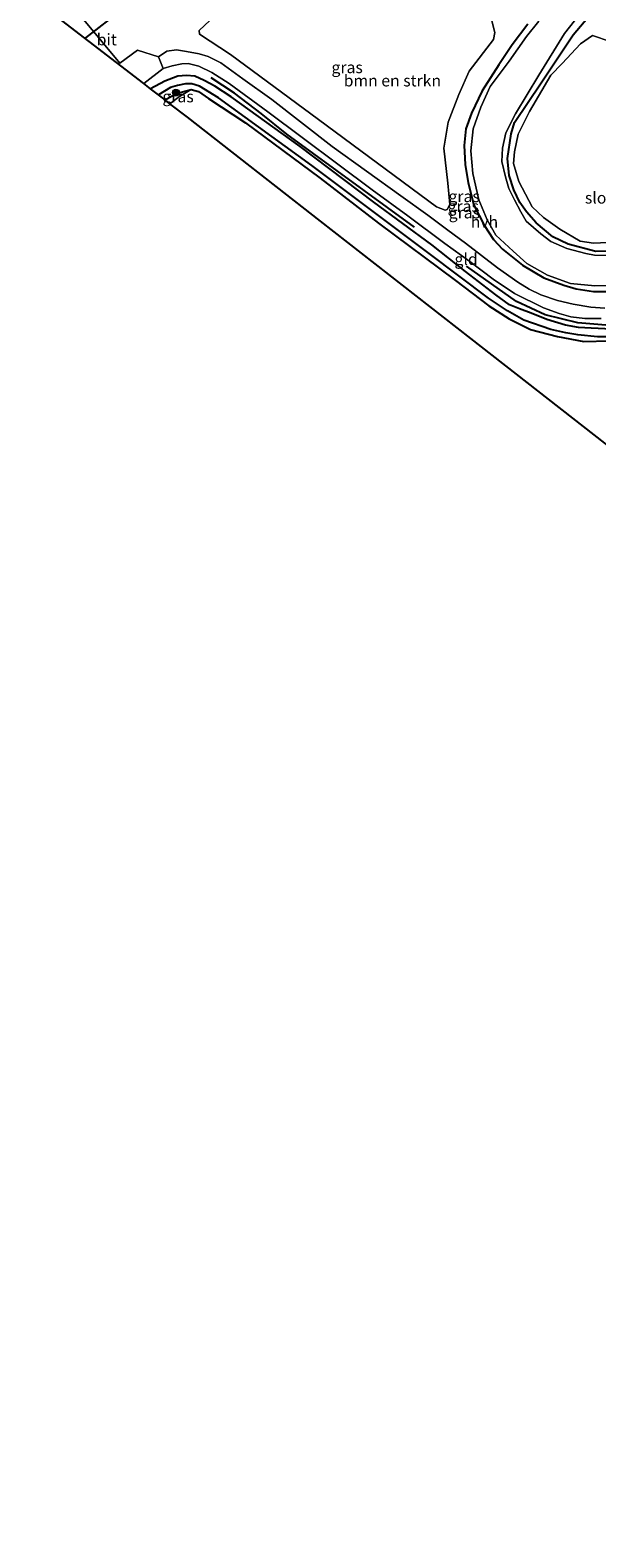
# Model space of a CAD drawing. Units: metres. Extents: x 199990 to 210008, y 437499 to 441160.
# Drawn here: x 203289 to 203412, y 438735 to 439060 of the extents above; entities that cross this region are included whole.
import ezdxf
from ezdxf.enums import TextEntityAlignment as Align

# ---------------------------------------------------------------- set-up
doc = ezdxf.new("R2010")
doc.units = ezdxf.units.M
doc.linetypes.add('IE-TERREINAFSCHEIDING', pattern=[10, 8, -2])
doc.layers.get('0').update_dxf_attribs({"lineweight": 25})
for name, color, linetype in [('B-ME-GR-BOMENRIJ-L-B1', 10, 'Continuous'), ('B-ME-GW-INSTEEKWATERGANG-L-B1', 10, 'Continuous'), ('B-ME-GW-WATERGANG-GREPPEL-L-B1', 10, 'Continuous'), ('B-ME-KG-KADASTRAAL-OPNAMEDTMGRENS-L-B1', 10, 'Continuous'), ('B-ME-KW-DUIKER-L-B1', 10, 'Continuous')]:
    doc.layers.add(name, color=color, linetype=linetype)
for name, color, linetype, lineweight in [('B-ME-GR-BOMENSTRUIKEN-GV-B6', 93, 'Continuous', 18), ('B-ME-GR-BOOM-S-B1', 93, 'Continuous', 18), ('B-ME-IE-GRASLAND-GV-B6', 93, 'Continuous', 18), ('B-ME-IE-GRONDWERKLIJN-GROND_INGERICHT-GV-B6', 253, 'Continuous', 18), ('B-ME-IE-TERREINAFSCHEIDING-RASTERHEKWERK-L-B1', 8, 'IE-TERREINAFSCHEIDING', 18), ('B-ME-OG-WATER-GV-B6', 153, 'Continuous', 18), ('B-ME-VH-VERH_SOORT-BITUMEN-GV-B6', 8, 'IE-TERREINAFSCHEIDING-NATUURLIJK-HOUTWAL', 18), ('B-ME-VH-VERH_SOORT-HALF_VERHARDING-GV-B6', 8, 'IE-TERREINAFSCHEIDING-NATUURLIJK-HOUTWAL', 18)]:
    doc.layers.add(name, color=color, linetype=linetype, lineweight=lineweight)
doc.styles.add('NLCS-ISO', font='NLCS-ISO.TTF')
doc.linetypes.add('IE-TERREINAFSCHEIDING-NATUURLIJK-HOUTWAL', pattern='A,7,-1.5,[67,NLCS.SHX,S=0.75,R=45,X=0,Y=0],-1.5,7,-1.5,[70,NLCS.SHX,S=0.75,R=0,X=0,Y=0],-1.5', length=20)

# ---------------------------------------------------------------- blocks, each defined once
blk = doc.blocks.new('boom')
h = blk.add_hatch(color=256)
edge = h.paths.add_edge_path()
edge.add_arc((0, 0), 0.75, 0, 360)
blk.add_circle((0, 0), 0.75)

msp = doc.modelspace()

# ---------------------------------------------------------------- linework, layer by layer
at = {"layer": 'B-ME-GR-BOMENRIJ-L-B1'}
for points in [[(203372.137, 439017.926, 10.176), (203344.616, 439038.053, 10.149), (203339.099, 439042.5, 10.142), (203333.323, 439046.886, 10.129), (203328.304, 439050.153, 10.129)], [(203450.619, 438998.679, 9.98), (203446.65, 439000.158, 9.994), (203440.741, 439001.407, 10.004), (203434.191, 439000.742, 10.028), (203428.065, 438999.265, 10.028), (203421.055, 438997.596, 10.038), (203414.342, 438996.74, 10.062), (203407.452, 438997.319, 10.062), (203400.397, 438999.051, 10.092), (203394.157, 439001.941, 10.089), (203383.41, 439009.557, 10.146)]]:
    msp.add_polyline3d(points, dxfattribs=at)
at = {"layer": 'B-ME-GR-BOMENSTRUIKEN-GV-B6'}
for points in [[(203357.415, 439083.242, 10.626), (203379.83, 439069.406, 10.059), (203388.474, 439063.943, 10.059), (203389.541, 439059.954, 10.062), (203389.219, 439058.464, 10.062), (203384, 439051.616, 10.062), (203381.77, 439046.602, 10.062), (203379.444, 439040.593, 10.065), (203378.499, 439035.02, 10.065), (203379.392, 439027.415, 10.083), (203379.788, 439022.827, 10.152), (203379.219, 439021.772, 10.152), (203378.813, 439021.62, 10.152), (203376.937, 439022.364, 10.242), (203351.443, 439041.177, 10.356), (203332.473, 439055.201, 10.437), (203325.764, 439059.6, 10.437), (203325.714, 439060.405, 10.437), (203332.667, 439066.924, 10.473), (203357.415, 439083.242, 10.626)], [(203413.824, 439014.651, 10.078), (203410.813, 439014.501, 10.035), (203407.898, 439014.963, 9.998), (203403.53, 439017.524, 9.977), (203400.043, 439020.033, 9.981), (203397.532, 439022.341, 10.008), (203394.695, 439027.812, 10.078), (203393.525, 439031.713, 10.048), (203393.785, 439034.195, 10.028), (203394.536, 439038.024, 10.008), (203396.971, 439042.907, 9.994), (203401.608, 439050.733, 9.987), (203404.077, 439053.297, 10.055), (203407.998, 439057.531, 10.085), (203410.588, 439059.328, 10.378), (203414.409, 439058.01, 10.988)]]:
    msp.add_polyline3d(points, dxfattribs=at)
at = {"layer": 'B-ME-GW-INSTEEKWATERGANG-L-B1'}
for points in [[(203415.084, 439012.8, 9.671), (203411.338, 439012.731, 9.671), (203405.326, 439014.297, 9.718), (203402.057, 439015.866, 9.718), (203398.452, 439018.89, 9.741), (203396.356, 439021.247, 9.741), (203394.904, 439023.277, 9.741), (203393.575, 439026.004, 9.755), (203392.588, 439029.133, 9.758), (203392.236, 439032.747, 9.758), (203393.043, 439038.066, 9.765), (203393.728, 439040.542, 9.765), (203399.507, 439049.091, 9.748), (203402.997, 439054.305, 9.782), (203406.436, 439059.472, 9.809), (203410.3564, 439064.0997, 9.812)], [(203396.642, 439061.769, 9.913), (203393.225, 439057.285, 10.014), (203390.342, 439053.01, 9.853), (203386.779, 439047.384, 9.826), (203384.459, 439042.573, 9.846), (203383.246, 439039.189, 9.843), (203382.911, 439035.566, 9.826), (203383.078, 439031.495, 9.819), (203383.747, 439027.52, 9.832), (203384.995, 439022.703, 9.836), (203387.208, 439018.362, 9.836), (203389.205, 439015.275, 9.839), (203391.138, 439013.17, 9.805), (203395.445, 439009.739, 9.789), (203400.058, 439007.03, 9.799), (203404.371, 439005.43, 9.812), (203407.095, 439004.637, 9.846), (203410.833, 439004.033, 9.863), (203414.537, 439004.046, 9.849)], [(203414.782, 438995.953, 9.977), (203410.285, 438996.161, 9.998), (203407.599, 438996.314, 9.998), (203404.755, 438996.818, 10.001), (203400.763, 438998.004, 10.025), (203397.324, 438999.365, 10.031), (203394.841, 439000.328, 10.031), (203392.663, 439001.221, 10.035), (203389.708, 439003.34, 10.031), (203383.167, 439008.373, 10.035), (203375.884, 439014.122, 10.041), (203363.357, 439023.322, 10.075), (203347.448, 439035.329, 10.142), (203332.573, 439046.1, 10.139), (203329.082, 439048.41, 10.142), (203326.75, 439049.62, 10.142), (203324.778, 439050.508, 10.142), (203322.93, 439050.659, 10.163), (203321.077, 439050.501, 10.21), (203318.24, 439049.422, 10.21), (203315.197, 439047.833, 10.196)], [(203318.315, 439045.398, 10.119), (203320.688, 439046.774, 10.116), (203323.955, 439047.693, 10.062)], [(203323.955, 439047.693, 10.062), (203325.525, 439047.225, 10.068), (203327.695, 439045.705, 10.082), (203335.656, 439040.477, 10.028), (203351.772, 439028.501, 10.2), (203364.411, 439018.846, 10.2), (203381.014, 439006.476, 10.142), (203388.229, 439001.008, 10.105), (203392.579, 438998.196, 10.105), (203397.19, 438995.899, 10.078), (203403.066, 438994.368, 9.964), (203408.703, 438993.302, 9.964), (203414.088, 438993.407, 9.957), (203418.999, 438993.39, 9.944), (203422.519, 438994.23, 9.954), (203427.036, 438995.433, 9.974), (203433.12, 438997.094, 9.94), (203437.957, 438997.936, 9.95), (203443.008, 438997.38, 10.021), (203448.402, 438995.856, 10.037)]]:
    msp.add_polyline3d(points, dxfattribs=at)
at = {"layer": 'B-ME-GW-WATERGANG-GREPPEL-L-B1'}
msp.add_polyline3d([(203449.001, 438996.619, 9.693), (203438.986, 438998.836, 9.549), (203433.484, 438998.526, 9.539), (203431.069, 438997.946, 9.536), (203427.186, 438996.727, 9.489), (203420.558, 438995.039, 9.479), (203415.247, 438994.311, 9.472), (203411.69, 438994.279, 9.472), (203407.446, 438994.685, 9.465), (203404.868, 438995.113, 9.458), (203401.601, 438995.842, 9.391), (203395.783, 438997.856, 9.394), (203392.246, 438999.901, 9.391), (203388.104, 439002.652, 9.394), (203375.3, 439012.28, 9.378), (203349.968, 439031.238, 9.303), (203329.887, 439045.868, 9.303), (203325.775, 439048.391, 9.219), (203324.068, 439048.858, 9.216), (203322.704, 439048.889, 9.216), (203320.986, 439048.487, 9.216), (203319.512, 439048.106, 9.209), (203316.867, 439046.529, 9.209)], dxfattribs=at)
at = {"layer": 'B-ME-IE-GRASLAND-GV-B6'}
for points in [[(203376.937, 439022.364, 10.242), (203378.813, 439021.62, 10.152), (203379.219, 439021.772, 10.152), (203379.788, 439022.827, 10.152), (203379.392, 439027.415, 10.083), (203378.499, 439035.02, 10.065), (203379.444, 439040.593, 10.065), (203381.77, 439046.602, 10.062), (203384, 439051.616, 10.062), (203389.219, 439058.464, 10.062), (203389.541, 439059.954, 10.062), (203388.474, 439063.943, 10.059), (203379.83, 439069.406, 10.059), (203357.415, 439083.242, 10.626), (203332.667, 439066.924, 10.473), (203325.714, 439060.405, 10.437), (203325.764, 439059.6, 10.437), (203332.473, 439055.201, 10.437), (203351.443, 439041.177, 10.356), (203376.937, 439022.364, 10.242)], [(203413.972, 439011.81, 9.179), (203411.051, 439011.915, 9.179), (203409.175, 439012.233, 9.179), (203405.08, 439013.326, 9.179), (203401.597, 439014.865, 9.179), (203399.423, 439016.479, 9.179), (203396.258, 439019.242, 9.179), (203395.092, 439021.27, 9.179), (203393.739, 439023.824, 9.179), (203392.543, 439026.311, 9.179), (203391.799, 439028.817, 9.179), (203391.04, 439032.12, 9.179), (203391.168, 439035.023, 9.179), (203391.866, 439038.318, 9.179), (203393.959, 439042.424, 9.179), (203398.973, 439050.771, 9.179), (203404.562, 439059.72, 9.179), (203408.8322, 439065.2458, 9.179)], [(203410.3564, 439064.0997, 9.812), (203406.436, 439059.472, 9.809), (203402.997, 439054.305, 9.782), (203399.507, 439049.091, 9.748), (203393.728, 439040.542, 9.765), (203393.043, 439038.066, 9.765), (203392.236, 439032.747, 9.758), (203392.588, 439029.133, 9.758), (203393.575, 439026.004, 9.755), (203394.904, 439023.277, 9.741), (203396.356, 439021.247, 9.741), (203398.452, 439018.89, 9.741), (203402.057, 439015.866, 9.718), (203405.326, 439014.297, 9.718), (203411.338, 439012.731, 9.671), (203415.084, 439012.8, 9.671)], [(203415.084, 439012.8, 9.671), (203411.338, 439012.731, 9.671), (203405.326, 439014.297, 9.718), (203402.057, 439015.866, 9.718), (203398.452, 439018.89, 9.741), (203396.356, 439021.247, 9.741), (203394.904, 439023.277, 9.741), (203393.575, 439026.004, 9.755), (203392.588, 439029.133, 9.758), (203392.236, 439032.747, 9.758), (203393.043, 439038.066, 9.765), (203393.728, 439040.542, 9.765), (203399.507, 439049.091, 9.748), (203402.997, 439054.305, 9.782), (203406.436, 439059.472, 9.809), (203410.3564, 439064.0997, 9.812)], [(203325.712, 439055.373, 10.223), (203322.927, 439055.837, 10.223), (203320.81, 439056.219, 10.26), (203318.727, 439055.913, 10.301), (203316.874, 439054.735, 10.386), (203312.399, 439056.179, 10.386), (203308.519, 439053.345, 10.389), (203300.771, 439062.687, 10.395)], [(203396.642, 439061.769, 9.913), (203393.225, 439057.285, 10.014), (203390.342, 439053.01, 9.853), (203386.779, 439047.384, 9.826), (203384.459, 439042.573, 9.846), (203383.246, 439039.189, 9.843), (203382.911, 439035.566, 9.826), (203383.078, 439031.495, 9.819), (203383.747, 439027.52, 9.832), (203384.995, 439022.703, 9.836), (203387.208, 439018.362, 9.836), (203389.205, 439015.275, 9.839), (203391.138, 439013.17, 9.805), (203395.445, 439009.739, 9.789), (203400.058, 439007.03, 9.799), (203404.371, 439005.43, 9.812), (203407.095, 439004.637, 9.846), (203410.833, 439004.033, 9.863), (203414.537, 439004.046, 9.849)], [(203414.537, 439004.046, 9.849), (203410.833, 439004.033, 9.863), (203407.095, 439004.637, 9.846), (203404.371, 439005.43, 9.812), (203400.058, 439007.03, 9.799), (203395.445, 439009.739, 9.789), (203391.138, 439013.17, 9.805), (203389.205, 439015.275, 9.839), (203387.208, 439018.362, 9.836), (203384.995, 439022.703, 9.836), (203383.747, 439027.52, 9.832), (203383.078, 439031.495, 9.819), (203382.911, 439035.566, 9.826), (203383.246, 439039.189, 9.843), (203384.459, 439042.573, 9.846), (203386.779, 439047.384, 9.826), (203390.342, 439053.01, 9.853), (203393.225, 439057.285, 10.014), (203396.642, 439061.769, 9.913)], [(203398.989, 439062.438, 9.182), (203396.344, 439059.083, 9.182), (203392.622, 439053.749, 9.182), (203388.477, 439048.323, 9.182), (203386.465, 439043.811, 9.182), (203384.832, 439039.198, 9.182), (203384.306, 439034.419, 9.182), (203384.773, 439029.517, 9.182), (203386.083, 439023.864, 9.182), (203387.842, 439019.514, 9.182), (203389.744, 439016.24, 9.182), (203393.487, 439012.8, 9.182), (203396.408, 439010.083, 9.182), (203400.841, 439007.608, 9.182), (203405.84, 439005.778, 9.182), (203411.081, 439005.31, 9.182)], [(203414.409, 439058.01, 10.988), (203410.588, 439059.328, 10.378), (203407.998, 439057.531, 10.085), (203404.077, 439053.297, 10.055), (203401.608, 439050.733, 9.987), (203396.971, 439042.907, 9.994), (203394.536, 439038.024, 10.008), (203393.785, 439034.195, 10.028), (203393.525, 439031.713, 10.048), (203394.695, 439027.812, 10.078), (203397.532, 439022.341, 10.008), (203400.043, 439020.033, 9.981), (203403.53, 439017.524, 9.977), (203407.898, 439014.963, 9.998), (203410.813, 439014.501, 10.035), (203413.824, 439014.651, 10.078)], [(203413.284, 439000.481, 10.23), (203410.234, 439000.69, 10.217), (203406.41, 439001.318, 10.21), (203403.059, 439002.115, 10.206), (203399.456, 439003.37, 10.213), (203396.93, 439004.579, 10.206), (203394.451, 439006.082, 10.19), (203390.091, 439009.145, 10.206), (203383.148, 439014.523, 10.267), (203379.38, 439017.308, 10.267), (203375.015, 439020.545, 10.267), (203369.213, 439024.697, 10.274), (203354.357, 439035.373, 10.264), (203341.373, 439045.47, 10.257), (203335.114, 439049.972, 10.233), (203330.386, 439053.38, 10.22), (203327.601, 439054.81, 10.217), (203325.712, 439055.373, 10.223)], [(203407.599, 438996.314, 9.998), (203404.755, 438996.818, 10.001), (203400.763, 438998.004, 10.025), (203397.324, 438999.365, 10.031), (203394.841, 439000.328, 10.031), (203392.663, 439001.221, 10.035), (203389.708, 439003.34, 10.031), (203383.167, 439008.373, 10.035), (203375.884, 439014.122, 10.041), (203363.357, 439023.322, 10.075), (203347.448, 439035.329, 10.142), (203332.573, 439046.1, 10.139), (203329.082, 439048.41, 10.142), (203326.75, 439049.62, 10.142), (203324.778, 439050.508, 10.142), (203322.93, 439050.659, 10.163), (203321.077, 439050.501, 10.21), (203318.24, 439049.422, 10.21), (203315.197, 439047.833, 10.196), (203313.734, 439048.975, 10.323), (203317.88, 439052.155, 10.338), (203319.86, 439052.794, 10.26), (203321.952, 439053.19, 10.237), (203323.291, 439053.243, 10.233), (203325.614, 439052.688, 10.22), (203328.382, 439051.334, 10.193), (203332.137, 439048.946, 10.186), (203340.497, 439042.858, 10.196), (203363.015, 439025.978, 10.153), (203370.712, 439020.388, 10.166), (203378.694, 439014.398, 10.149), (203384.12, 439010.548, 10.183), (203389.142, 439006.74, 10.19), (203393.74, 439003.604, 10.193), (203400.013, 439000.536, 10.213), (203403.416, 438999.309, 10.217), (203405.919, 438998.595, 10.217), (203408.965, 438998.206, 10.213), (203412.425, 438998.263, 10.2)], [(203388.104, 439002.652, 9.394), (203375.3, 439012.28, 9.378), (203349.968, 439031.238, 9.303), (203329.887, 439045.868, 9.303), (203325.775, 439048.391, 9.219), (203324.068, 439048.858, 9.216), (203322.704, 439048.889, 9.216), (203320.986, 439048.487, 9.216), (203319.512, 439048.106, 9.209), (203316.867, 439046.529, 9.209), (203315.197, 439047.833, 10.196), (203318.24, 439049.422, 10.21), (203321.077, 439050.501, 10.21), (203322.93, 439050.659, 10.163), (203324.778, 439050.508, 10.142), (203326.75, 439049.62, 10.142), (203329.082, 439048.41, 10.142), (203332.573, 439046.1, 10.139), (203347.448, 439035.329, 10.142), (203363.357, 439023.322, 10.075), (203375.884, 439014.122, 10.041), (203383.167, 439008.373, 10.035), (203389.708, 439003.34, 10.031), (203392.663, 439001.221, 10.035), (203394.841, 439000.328, 10.031), (203397.324, 438999.365, 10.031), (203400.763, 438998.004, 10.025), (203404.755, 438996.818, 10.001), (203407.599, 438996.314, 9.998), (203410.285, 438996.161, 9.998), (203414.782, 438995.953, 9.977)], [(203414.088, 438993.407, 9.957), (203408.703, 438993.302, 9.964), (203403.066, 438994.368, 9.964), (203397.19, 438995.899, 10.078), (203392.579, 438998.196, 10.105), (203388.229, 439001.008, 10.105), (203381.014, 439006.476, 10.142), (203364.411, 439018.846, 10.2), (203351.772, 439028.501, 10.2), (203335.656, 439040.477, 10.028), (203327.695, 439045.705, 10.082), (203325.525, 439047.225, 10.068), (203323.955, 439047.693, 10.062), (203320.688, 439046.774, 10.116), (203318.315, 439045.398, 10.119), (203316.867, 439046.529, 9.209), (203319.512, 439048.106, 9.209), (203320.986, 439048.487, 9.216), (203322.704, 439048.889, 9.216), (203324.068, 439048.858, 9.216), (203325.775, 439048.391, 9.219), (203329.887, 439045.868, 9.303), (203349.968, 439031.238, 9.303), (203375.3, 439012.28, 9.378), (203388.104, 439002.652, 9.394)], [(203319.357, 439044.585, 10.176), (203318.315, 439045.398, 10.119), (203320.688, 439046.774, 10.116), (203323.955, 439047.693, 10.062), (203321.432, 439046.162, 10.142), (203319.357, 439044.585, 10.176)], [(203388.104, 439002.652, 9.394), (203392.246, 438999.901, 9.391), (203395.783, 438997.856, 9.394), (203401.601, 438995.842, 9.391), (203404.868, 438995.113, 9.458), (203407.446, 438994.685, 9.465), (203411.69, 438994.279, 9.472)], [(203411.69, 438994.279, 9.472), (203407.446, 438994.685, 9.465), (203404.868, 438995.113, 9.458), (203401.601, 438995.842, 9.391), (203395.783, 438997.856, 9.394), (203392.246, 438999.901, 9.391), (203388.104, 439002.652, 9.394)], [(203411.081, 439005.31, 9.182), (203417.664, 439005.447, 9.182)], [(203414.782, 438995.953, 9.977), (203410.285, 438996.161, 9.998), (203407.599, 438996.314, 9.998)]]:
    msp.add_polyline3d(points, dxfattribs=at)
at = {"layer": 'B-ME-IE-GRONDWERKLIJN-GROND_INGERICHT-GV-B6'}
for points in [[(203423.106, 438963.656, 10.171), (203384.318, 438993.946, 10.166), (203351.89, 439019.269, 10.2), (203323.191, 439041.68, 10.237), (203319.357, 439044.585, 10.176), (203321.432, 439046.162, 10.142), (203323.955, 439047.693, 10.062), (203325.525, 439047.225, 10.068), (203327.695, 439045.705, 10.082), (203335.656, 439040.477, 10.028), (203351.772, 439028.501, 10.2), (203364.411, 439018.846, 10.2), (203381.014, 439006.476, 10.142)], [(203381.014, 439006.476, 10.142), (203388.229, 439001.008, 10.105), (203392.579, 438998.196, 10.105), (203397.19, 438995.899, 10.078), (203403.066, 438994.368, 9.964), (203408.703, 438993.302, 9.964), (203414.088, 438993.407, 9.957)]]:
    msp.add_polyline3d(points, dxfattribs=at)
at = {"layer": 'B-ME-IE-TERREINAFSCHEIDING-RASTERHEKWERK-L-B1'}
msp.add_polyline3d([(203323.955, 439047.693, 10.062), (203321.432, 439046.162, 10.142), (203319.357, 439044.585, 10.176)], dxfattribs=at)
at = {"layer": 'B-ME-KG-KADASTRAAL-OPNAMEDTMGRENS-L-B1'}
msp.add_polyline3d([(203731.033, 438726.015, 10.229), (203717.633, 438736.375, 10.256), (203704.296, 438746.686, 10.251), (203698.128, 438751.548, 10.089), (203675.798, 438768.812, 10.236), (203637.809, 438798.18, 10.163), (203602.141, 438825.755, 10.236), (203574.385, 438847.212, 10.258), (203545.932, 438869.208, 10.332), (203510.521, 438896.402, 10.267), (203486.945, 438914.507, 10.193), (203465.112, 438931.274, 10.106), (203439.317, 438951.082, 10.115), (203432.778, 438956.104, 10.111), (203423.106, 438963.656, 10.171), (203384.318, 438993.946, 10.166), (203351.89, 439019.269, 10.2), (203323.191, 439041.68, 10.237), (203319.357, 439044.585, 10.176), (203318.315, 439045.398, 10.119), (203316.867, 439046.529, 9.209), (203315.197, 439047.833, 10.196), (203313.734, 439048.975, 10.323), (203290.154, 439067.176, 10.55)], dxfattribs=at)
at = {"layer": 'B-ME-KW-DUIKER-L-B1'}
msp.add_polyline3d([(203301.174, 439058.766, 9.246), (203301.182, 439058.776, 10.44), (203309.224, 439064.962, 9.135)], dxfattribs=at)
at = {"layer": 'B-ME-OG-WATER-GV-B6'}
for points in [[(203408.8322, 439065.2458, 9.179), (203404.562, 439059.72, 9.179), (203398.973, 439050.771, 9.179), (203393.959, 439042.424, 9.179), (203391.866, 439038.318, 9.179), (203391.168, 439035.023, 9.179), (203391.04, 439032.12, 9.179), (203391.799, 439028.817, 9.179), (203392.543, 439026.311, 9.179), (203393.739, 439023.824, 9.179), (203395.092, 439021.27, 9.179), (203396.258, 439019.242, 9.179), (203399.423, 439016.479, 9.179), (203401.597, 439014.865, 9.179), (203405.08, 439013.326, 9.179), (203409.175, 439012.233, 9.179), (203411.051, 439011.915, 9.179), (203413.972, 439011.81, 9.179)], [(203411.081, 439005.31, 9.182), (203405.84, 439005.778, 9.182), (203400.841, 439007.608, 9.182), (203396.408, 439010.083, 9.182), (203393.487, 439012.8, 9.182), (203389.744, 439016.24, 9.182), (203387.842, 439019.514, 9.182), (203386.083, 439023.864, 9.182), (203384.773, 439029.517, 9.182), (203384.306, 439034.419, 9.182), (203384.832, 439039.198, 9.182), (203386.465, 439043.811, 9.182), (203388.477, 439048.323, 9.182), (203392.622, 439053.749, 9.182), (203396.344, 439059.083, 9.182), (203398.989, 439062.438, 9.182)], [(203417.664, 439005.447, 9.182), (203411.081, 439005.31, 9.182)]]:
    msp.add_polyline3d(points, dxfattribs=at)
at = {"layer": 'B-ME-VH-VERH_SOORT-BITUMEN-GV-B6'}
msp.add_polyline3d([(203313.734, 439048.975, 10.323), (203290.154, 439067.176, 10.55), (203289.192, 439068.32, 10.55), (203293.982, 439071.87, 10.513), (203300.771, 439062.687, 10.395), (203308.519, 439053.345, 10.389), (203312.399, 439056.179, 10.386), (203316.874, 439054.735, 10.386), (203317.88, 439052.155, 10.338), (203313.734, 439048.975, 10.323)], dxfattribs=at)
at = {"layer": 'B-ME-VH-VERH_SOORT-HALF_VERHARDING-GV-B6'}
for points in [[(203412.425, 438998.263, 10.2), (203408.965, 438998.206, 10.213), (203405.919, 438998.595, 10.217), (203403.416, 438999.309, 10.217), (203400.013, 439000.536, 10.213), (203393.74, 439003.604, 10.193), (203389.142, 439006.74, 10.19), (203384.12, 439010.548, 10.183), (203378.694, 439014.398, 10.149), (203370.712, 439020.388, 10.166), (203363.015, 439025.978, 10.153), (203340.497, 439042.858, 10.196), (203332.137, 439048.946, 10.186), (203328.382, 439051.334, 10.193), (203325.614, 439052.688, 10.22), (203323.291, 439053.243, 10.233), (203321.952, 439053.19, 10.237), (203319.86, 439052.794, 10.26), (203317.88, 439052.155, 10.338), (203316.874, 439054.735, 10.386), (203318.727, 439055.913, 10.301), (203320.81, 439056.219, 10.26), (203322.927, 439055.837, 10.223)], [(203322.927, 439055.837, 10.223), (203325.712, 439055.373, 10.223), (203327.601, 439054.81, 10.217), (203330.386, 439053.38, 10.22), (203335.114, 439049.972, 10.233), (203341.373, 439045.47, 10.257), (203354.357, 439035.373, 10.264), (203369.213, 439024.697, 10.274), (203375.015, 439020.545, 10.267), (203379.38, 439017.308, 10.267), (203383.148, 439014.523, 10.267), (203390.091, 439009.145, 10.206), (203394.451, 439006.082, 10.19), (203396.93, 439004.579, 10.206), (203399.456, 439003.37, 10.213), (203403.059, 439002.115, 10.206), (203406.41, 439001.318, 10.21), (203410.234, 439000.69, 10.217), (203413.284, 439000.481, 10.23)]]:
    msp.add_polyline3d(points, dxfattribs=at)

# ---------------------------------------------------------------- block references
at = {"layer": 'B-ME-GR-BOOM-S-B1', "rotation": 90}
msp.add_blockref('boom', (203320.666, 439046.994, 10.095), dxfattribs=at)

# ---------------------------------------------------------------- texts
at = {"layer": 'B-ME-GR-BOMENSTRUIKEN-GV-B6', "ltscale": 0.2, "style": 'NLCS-ISO'}
msp.add_text('bmn en strkn', height=2.5, dxfattribs=at).set_placement((203367.3908, 439049.5694), align=Align.MIDDLE_CENTER)
at = {"layer": 'B-ME-IE-GRASLAND-GV-B6', "ltscale": 0.2, "style": 'NLCS-ISO'}
for p in [(203357.6275, 439052.431), (203321.135, 439046.139), (203382.874, 439024.598), (203382.6865, 439022.469), (203382.934, 439021.0955)]:
    msp.add_text('gras', height=2.5, dxfattribs=at).set_placement(p, align=Align.MIDDLE_CENTER)
at = {"layer": 'B-ME-IE-GRONDWERKLIJN-GROND_INGERICHT-GV-B6', "ltscale": 0.2, "style": 'NLCS-ISO'}
msp.add_text('gld', height=2.5, dxfattribs=at).set_placement((203383.3049, 439011.0443), align=Align.MIDDLE_CENTER)
at = {"layer": 'B-ME-OG-WATER-GV-B6', "ltscale": 0.2, "style": 'NLCS-ISO'}
msp.add_text('sloot', height=2.5, dxfattribs=at).set_placement((203412.9475, 439024.285), align=Align.MIDDLE_CENTER)
at = {"layer": 'B-ME-VH-VERH_SOORT-BITUMEN-GV-B6', "ltscale": 0.2, "style": 'NLCS-ISO'}
msp.add_text('bit', height=2.5, dxfattribs=at).set_placement((203305.7239, 439058.4417), align=Align.MIDDLE_CENTER)
at = {"layer": 'B-ME-VH-VERH_SOORT-HALF_VERHARDING-GV-B6', "ltscale": 0.2, "style": 'NLCS-ISO'}
msp.add_text('hvh', height=2.5, dxfattribs=at).set_placement((203387.2656, 439019.0822), align=Align.MIDDLE_CENTER)

doc.saveas('drawing.dxf')
